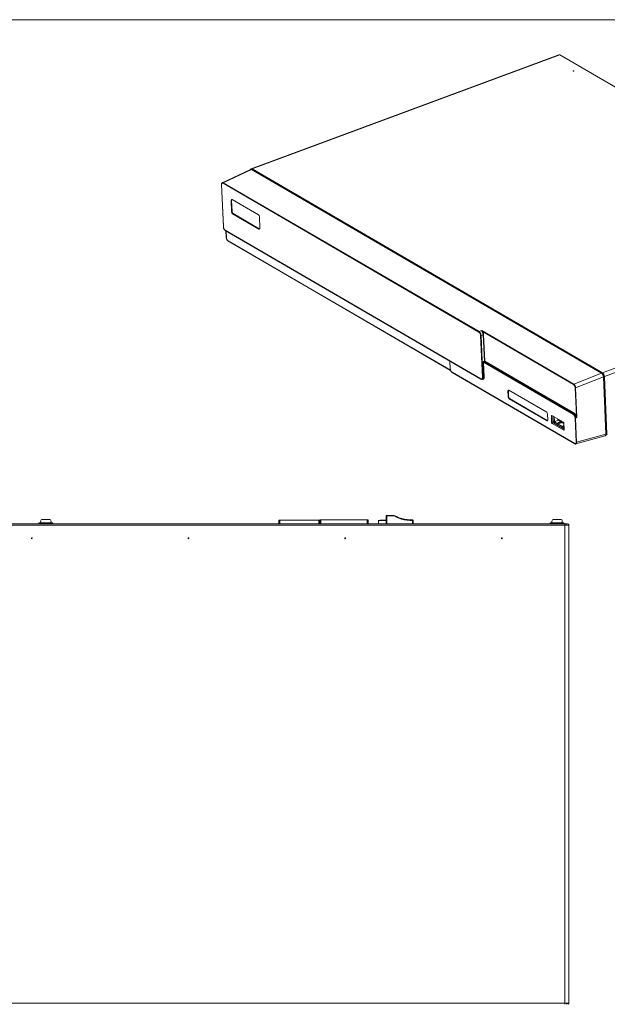
# Model space of a CAD drawing. Units: inches. Extents: x 0.5 to 16.1, y 0.5 to 11.2.
# Drawn here: x 4.5 to 8.7, y 4.3 to 11.2 of the extents above; entities that cross this region are included whole.
import ezdxf

# ---------------------------------------------------------------- set-up
doc = ezdxf.new("R2010")
doc.units = ezdxf.units.IN
doc.header["$MEASUREMENT"] = 0
doc.layers.add('Layer 1', color=7, linetype='Continuous', lineweight=0)

# ---------------------------------------------------------------- blocks, each defined once
blk = doc.blocks.new('Block_18')
at = {"layer": 'Layer 1', "color": 18, "lineweight": 20, "true_color": 0x010101}
for p, q in [((6.1788, 10.1658), (8.3517, 10.9712)), ((8.3586, 10.9701), (6.1857, 10.1647)), ((10.8325, 9.5306), (8.3586, 10.9701)), ((8.3622, 10.9699), (10.8361, 9.5304)), ((5.9747, 10.0678), (6.1737, 10.1615)), ((5.9815, 10.067), (6.1804, 10.1607)), ((6.1731, 10.1609), (6.1742, 10.1625)), ((6.1788, 10.1614), (6.1804, 10.1607)), ((8.6543, 8.7211), (6.1804, 10.1607)), ((6.184, 10.1656), (6.1857, 10.1647)), ((6.1857, 10.1647), (8.6596, 8.7252)), ((5.9693, 10.0551), (5.9821, 9.7575)), ((5.9826, 9.7569), (5.9698, 10.0545)), ((5.9771, 10.0655), (5.9784, 10.0651)), ((5.9784, 10.0651), (5.9799, 10.0644)), ((5.9799, 10.0644), (7.7872, 9.0128)), ((7.7888, 9.0154), (5.9815, 10.067)), ((6.2295, 9.8414), (6.0436, 9.9495)), ((6.0406, 9.9444), (6.0374, 9.9435)), ((6.0374, 9.9435), (6.0409, 9.8621)), ((6.0439, 9.8637), (6.0405, 9.9426)), ((6.0441, 9.8634), (6.0409, 9.8621)), ((6.051, 9.8497), (6.0479, 9.8485)), ((6.0479, 9.8485), (6.2338, 9.7403)), ((6.2351, 9.7429), (6.0509, 9.85)), ((6.24, 9.7463), (6.2365, 9.8277)), ((6.2381, 9.7423), (6.2338, 9.7403)), ((6.2386, 9.7423), (6.2396, 9.7427)), ((6.2388, 9.7424), (6.2386, 9.7423)), ((7.8015, 8.6813), (5.9951, 9.7323)), ((5.9958, 9.7311), (7.8021, 8.68)), ((6.0008, 9.7282), (6.0028, 9.6809)), ((6.0033, 9.6804), (6.0012, 9.7279)), ((7.5869, 8.743), (6.0148, 9.6578)), ((6.0155, 9.6566), (7.5873, 8.7419)), ((8.6596, 8.7252), (10.8325, 9.5306)), ((10.8465, 9.5032), (8.6736, 8.6978)), ((7.8072, 9.0226), (7.7888, 9.0154)), ((7.7998, 8.9882), (7.8125, 8.6921)), ((7.8028, 8.9881), (7.8177, 8.9939)), ((7.8155, 8.692), (7.8028, 8.9881)), ((8.4578, 8.6441), (7.8072, 9.0226)), ((7.8136, 9.0154), (8.4562, 8.6415)), ((7.8177, 8.9939), (7.8258, 8.8064)), ((7.8288, 8.8062), (7.8207, 8.9938)), ((7.5823, 8.8079), (7.5846, 8.754)), ((7.585, 8.7534), (7.5827, 8.8077)), ((7.8167, 8.799), (7.8213, 8.6936)), ((7.8197, 8.7989), (8.455, 8.4292)), ((7.8243, 8.6934), (7.8197, 8.7989)), ((7.8201, 8.8041), (7.8258, 8.8064)), ((7.8215, 8.8014), (7.8272, 8.8036)), ((8.4566, 8.4318), (7.8215, 8.8014)), ((7.8272, 8.8036), (8.4623, 8.4341)), ((8.4639, 8.4367), (7.8288, 8.8062)), ((8.4647, 8.2242), (7.5976, 8.7288)), ((7.5983, 8.7276), (8.4654, 8.223)), ((8.6543, 8.7211), (8.4578, 8.6441)), ((8.6551, 8.7206), (8.6556, 8.7216)), ((8.6578, 8.7242), (8.6587, 8.7248)), ((8.6587, 8.7248), (8.6596, 8.7252)), ((8.663, 8.7226), (8.6647, 8.7208)), ((8.6632, 8.7108), (8.6643, 8.7084)), ((8.6671, 8.6983), (8.6673, 8.6958)), ((8.6672, 8.6972), (8.6681, 8.6971)), ((8.6693, 8.6971), (8.6681, 8.6971)), ((8.6704, 8.6971), (8.6692, 8.6971)), ((8.6704, 8.7114), (8.6714, 8.7087)), ((8.6704, 8.6971), (8.6715, 8.6973)), ((8.6714, 8.7087), (8.6723, 8.706)), ((8.6715, 8.6973), (8.6725, 8.6975)), ((8.6723, 8.706), (8.6729, 8.7032)), ((8.6725, 8.6975), (8.6736, 8.6978)), ((8.6729, 8.7032), (8.6734, 8.7005)), ((8.6734, 8.7005), (8.6736, 8.6978)), ((8.6911, 8.2917), (8.6736, 8.6978)), ((7.803, 8.6805), (7.8015, 8.6813)), ((7.8096, 8.6787), (7.8154, 8.6803)), ((7.8122, 8.6802), (7.8114, 8.6796)), ((7.8129, 8.681), (7.8122, 8.6802)), ((7.8152, 8.6919), (7.8216, 8.6936)), ((8.4707, 8.6188), (8.6673, 8.6958)), ((8.6847, 8.2916), (8.6673, 8.6958)), ((7.9958, 8.5972), (7.9925, 8.5963)), ((7.9925, 8.5963), (7.9943, 8.5541)), ((7.9957, 8.5952), (7.9974, 8.5558)), ((8.2663, 8.4456), (7.998, 8.6017)), ((7.9982, 8.6012), (7.9982, 8.6011)), ((8.4677, 8.6189), (8.4762, 8.4202)), ((8.4798, 8.4081), (8.4707, 8.6188)), ((7.9976, 8.5554), (7.9943, 8.5541)), ((8.0038, 8.5431), (8.0006, 8.5418)), ((8.0006, 8.5418), (8.2689, 8.3857)), ((8.0037, 8.5435), (8.2702, 8.3884)), ((8.2745, 8.3911), (8.2726, 8.4333)), ((8.3036, 8.4226), (8.2992, 8.4213)), ((8.2992, 8.4213), (8.3013, 8.372)), ((8.3839, 8.3759), (8.3016, 8.4237)), ((8.3105, 8.3756), (8.3086, 8.4197)), ((8.311, 8.3826), (8.3094, 8.4192)), ((8.4623, 8.4341), (8.4566, 8.4318)), ((8.2742, 8.3882), (8.2689, 8.3857)), ((8.2742, 8.3883), (8.2733, 8.3879)), ((8.2735, 8.388), (8.2733, 8.3879)), ((8.3105, 8.3756), (8.3013, 8.372)), ((8.3133, 8.3701), (8.3041, 8.3665)), ((8.3041, 8.3665), (8.3864, 8.3186)), ((8.311, 8.3826), (8.3102, 8.3831)), ((8.3103, 8.3818), (8.3117, 8.3823)), ((8.313, 8.3809), (8.3129, 8.3819)), ((8.3133, 8.379), (8.313, 8.3809)), ((8.3886, 8.3263), (8.3133, 8.3701)), ((8.3151, 8.3732), (8.3144, 8.3751)), ((8.315, 8.3812), (8.3154, 8.3794)), ((8.3171, 8.3741), (8.3179, 8.3724)), ((8.3179, 8.3724), (8.3187, 8.3707)), ((8.3187, 8.3707), (8.3194, 8.3696)), ((8.3189, 8.4137), (8.3203, 8.3823)), ((8.3886, 8.3279), (8.3193, 8.3682)), ((8.3194, 8.3666), (8.3193, 8.3682)), ((8.3238, 8.3836), (8.3203, 8.3823)), ((8.3207, 8.3816), (8.3207, 8.3824)), ((8.324, 8.3797), (8.3238, 8.3836)), ((8.3491, 8.389), (8.324, 8.3797)), ((8.328, 8.3774), (8.324, 8.3797)), ((8.328, 8.3774), (8.3244, 8.3761)), ((8.3244, 8.3761), (8.3881, 8.339)), ((8.3636, 8.3805), (8.3431, 8.3717)), ((8.3536, 8.3655), (8.3431, 8.3717)), ((8.3452, 8.3912), (8.3449, 8.3986)), ((8.3869, 8.367), (8.3452, 8.3912)), ((8.348, 8.3688), (8.3523, 8.3706)), ((8.3524, 8.3669), (8.3522, 8.3718)), ((8.3536, 8.3655), (8.3768, 8.3729)), ((8.3544, 8.3739), (8.3663, 8.379)), ((8.3741, 8.3744), (8.3607, 8.3702)), ((8.3608, 8.3702), (8.3609, 8.3678)), ((8.3875, 8.3522), (8.3811, 8.3495)), ((8.3878, 8.3456), (8.3811, 8.3495)), ((8.3888, 8.3211), (8.3867, 8.3704)), ((8.4675, 8.4046), (8.4749, 8.2342)), ((8.4798, 8.4081), (8.4705, 8.4045)), ((8.4779, 8.234), (8.4705, 8.4045)), ((8.3861, 8.3466), (8.3877, 8.3473)), ((8.3887, 8.3197), (8.3864, 8.3186)), ((8.6792, 8.2794), (8.4724, 8.2218)), ((8.6847, 8.2916), (8.4775, 8.2339)), ((8.6859, 8.2871), (8.6847, 8.2869)), ((8.6862, 8.2872), (8.6859, 8.2871)), ((8.687, 8.2876), (8.6862, 8.2872)), ((8.6871, 8.294), (8.6871, 8.295)), ((8.6871, 8.294), (8.6911, 8.2917)), ((8.688, 8.2905), (8.6885, 8.2895)), ((8.6881, 8.2879), (8.6892, 8.2883)), ((8.6888, 8.2951), (8.6898, 8.2953)), ((8.6898, 8.2953), (8.6909, 8.2957)), ((8.6904, 8.2877), (8.6944, 8.2854)), ((8.6912, 8.2904), (8.6911, 8.2917)), ((8.4662, 8.2236), (8.4647, 8.2242))]:
    blk.add_line(p, q, dxfattribs=at)
for points in [[(8.3536, 10.9715), (8.3521, 10.9713), (8.3517, 10.9712)], [(8.3586, 10.9701), (8.3568, 10.9709), (8.3551, 10.9714), (8.3536, 10.9715)], [(8.3622, 10.9699), (8.3621, 10.97), (8.3613, 10.9703), (8.3605, 10.9704), (8.3595, 10.9703), (8.3586, 10.9701)], [(8.4564, 10.8559), (8.4559, 10.8558), (8.4555, 10.8557), (8.4551, 10.8557), (8.4546, 10.8557), (8.4542, 10.8558), (8.4538, 10.8558), (8.4535, 10.856), (8.4532, 10.8561), (8.453, 10.8563), (8.4529, 10.8565), (8.4529, 10.8567), (8.453, 10.8569), (8.4531, 10.8571), (8.4534, 10.8573), (8.4538, 10.8575)], [(8.4538, 10.8575), (8.4542, 10.8576), (8.4546, 10.8577), (8.4551, 10.8577), (8.4555, 10.8577), (8.456, 10.8577), (8.4564, 10.8576), (8.4567, 10.8574), (8.457, 10.8573), (8.4572, 10.8571), (8.4573, 10.8569), (8.4573, 10.8567), (8.4572, 10.8565), (8.457, 10.8563), (8.4567, 10.8561), (8.4564, 10.856)], [(6.1737, 10.1615), (6.1745, 10.1618), (6.1758, 10.162), (6.1773, 10.1619), (6.1788, 10.1614)], [(6.1742, 10.1625), (6.1754, 10.1638), (6.1768, 10.1648)], [(6.1768, 10.1648), (6.1784, 10.1656), (6.1788, 10.1658)], [(6.1788, 10.1658), (6.1792, 10.1659), (6.1807, 10.1662), (6.1823, 10.1661), (6.184, 10.1656)], [(6.1857, 10.1647), (6.1848, 10.1643), (6.1839, 10.1637), (6.1831, 10.163), (6.1823, 10.1621), (6.1817, 10.1611), (6.1812, 10.1601)], [(5.9693, 10.0551), (5.9693, 10.0571), (5.9695, 10.0591), (5.9698, 10.0609), (5.9703, 10.0625), (5.9709, 10.064), (5.9717, 10.0653), (5.9726, 10.0663), (5.9736, 10.0672), (5.9747, 10.0678)], [(5.9698, 10.0545), (5.9696, 10.0546), (5.9694, 10.0548), (5.9693, 10.055), (5.9693, 10.0551)], [(5.9698, 10.0545), (5.9698, 10.0567), (5.97, 10.0586)], [(5.97, 10.0586), (5.9703, 10.0603), (5.9709, 10.0618), (5.9716, 10.0631), (5.9724, 10.0642), (5.9734, 10.0649)], [(5.9734, 10.0649), (5.9746, 10.0654), (5.9758, 10.0656), (5.9771, 10.0655)], [(5.9815, 10.067), (5.9804, 10.0676), (5.9794, 10.068), (5.9784, 10.0682), (5.9774, 10.0683), (5.9764, 10.0683), (5.9755, 10.0681), (5.9747, 10.0678)], [(5.9799, 10.0644), (5.9799, 10.0648), (5.98, 10.0651), (5.9801, 10.0655), (5.9802, 10.0658), (5.9804, 10.0661), (5.9807, 10.0664), (5.9809, 10.0667), (5.9812, 10.0669), (5.9815, 10.067)], [(6.0405, 9.9426), (6.0405, 9.9433), (6.0405, 9.944), (6.0406, 9.9447), (6.0407, 9.9453), (6.0408, 9.9459), (6.041, 9.9465), (6.0412, 9.947), (6.0414, 9.9475), (6.0417, 9.9479), (6.042, 9.9483), (6.0423, 9.9486), (6.0427, 9.9489), (6.043, 9.9491), (6.0432, 9.9492)], [(6.0432, 9.9492), (6.0434, 9.9492), (6.0439, 9.9493), (6.0439, 9.9493)], [(6.0509, 9.8501), (6.0504, 9.8504), (6.0499, 9.8507), (6.0494, 9.8512), (6.049, 9.8516), (6.0485, 9.8521), (6.048, 9.8527), (6.0476, 9.8533), (6.0471, 9.8539), (6.0467, 9.8546), (6.0463, 9.8553), (6.046, 9.856), (6.0456, 9.8568), (6.0453, 9.8575), (6.045, 9.8583), (6.0447, 9.8591), (6.0445, 9.8599), (6.0443, 9.8607), (6.0442, 9.8614), (6.044, 9.8622), (6.044, 9.863), (6.0439, 9.8637)], [(5.9958, 9.7311), (5.994, 9.7323), (5.9923, 9.7338), (5.9906, 9.7356), (5.9891, 9.7376), (5.9876, 9.7398), (5.9863, 9.7421), (5.9852, 9.7446), (5.9842, 9.7471), (5.9834, 9.7497), (5.9828, 9.7523), (5.9823, 9.755), (5.9821, 9.7575)], [(5.9826, 9.7569), (5.9824, 9.7571), (5.9822, 9.7572), (5.9821, 9.7574), (5.9821, 9.7575)], [(5.9838, 9.7496), (5.9832, 9.752), (5.9828, 9.7545), (5.9826, 9.7569)], [(5.9878, 9.7402), (5.9866, 9.7424), (5.9855, 9.7447), (5.9845, 9.7471), (5.9838, 9.7496)], [(5.992, 9.7348), (5.9905, 9.7364), (5.9891, 9.7382), (5.9878, 9.7402)], [(6.2386, 9.7423), (6.2384, 9.7423), (6.238, 9.7422), (6.2375, 9.7421), (6.2371, 9.7422), (6.2366, 9.7422), (6.2361, 9.7424), (6.2356, 9.7426), (6.2351, 9.7429)], [(6.2397, 9.743), (6.2395, 9.7429), (6.2392, 9.7426), (6.2388, 9.7424)], [(5.9951, 9.7323), (5.9935, 9.7335), (5.992, 9.7348)], [(5.9951, 9.7323), (5.9952, 9.732), (5.9953, 9.7317), (5.9954, 9.7315), (5.9956, 9.7312), (5.9958, 9.7311)], [(6.0155, 9.6566), (6.0138, 9.6577), (6.0122, 9.6591), (6.0107, 9.6607), (6.0092, 9.6626), (6.0079, 9.6646), (6.0067, 9.6667), (6.0057, 9.669), (6.0047, 9.6714), (6.004, 9.6738), (6.0034, 9.6762), (6.003, 9.6786), (6.0028, 9.6809)], [(6.0033, 9.6804), (6.0031, 9.6805), (6.0029, 9.6807), (6.0028, 9.6808), (6.0028, 9.6809)], [(6.0051, 9.6714), (6.0044, 9.6736), (6.0038, 9.6759), (6.0035, 9.6781), (6.0033, 9.6804)], [(6.008, 9.6651), (6.0069, 9.667), (6.0059, 9.6692), (6.0051, 9.6714)], [(6.0119, 9.6601), (6.0106, 9.6615), (6.0093, 9.6632), (6.008, 9.6651)], [(6.0148, 9.6578), (6.0133, 9.6589), (6.0119, 9.6601)], [(6.0155, 9.6566), (6.0152, 9.6567), (6.0151, 9.6569), (6.0149, 9.6572), (6.0148, 9.6575), (6.0148, 9.6578)], [(7.7872, 9.0128), (7.7872, 9.0131), (7.7873, 9.0135), (7.7874, 9.0138), (7.7875, 9.0142), (7.7877, 9.0145), (7.788, 9.0148), (7.7882, 9.015), (7.7885, 9.0152), (7.7888, 9.0154)], [(7.7872, 9.0128), (7.7888, 9.0117), (7.7904, 9.0103), (7.7918, 9.0088), (7.7932, 9.0069), (7.7946, 9.0049), (7.7958, 9.0027), (7.7969, 9.0004), (7.7978, 8.998), (7.7986, 8.9955), (7.7991, 8.9931), (7.7996, 8.9907), (7.7998, 8.9882)], [(7.7888, 9.0154), (7.7899, 9.0146), (7.7911, 9.0138), (7.7922, 9.0127), (7.7933, 9.0116), (7.7944, 9.0103), (7.7954, 9.0089), (7.7964, 9.0074), (7.7974, 9.0059), (7.7983, 9.0042)], [(7.7983, 9.0042), (7.7991, 9.0025), (7.7999, 9.0007), (7.8006, 8.9989), (7.8012, 8.9971), (7.8017, 8.9952), (7.8021, 8.9934), (7.8024, 8.9916), (7.8027, 8.9898), (7.8028, 8.9881)], [(7.7998, 8.9882), (7.8, 8.9881), (7.8003, 8.988), (7.8006, 8.9879), (7.801, 8.9879), (7.8014, 8.9878), (7.8017, 8.9878), (7.8021, 8.9879), (7.8025, 8.988), (7.8028, 8.988)], [(7.8121, 9.0171), (7.8107, 9.0188), (7.81, 9.0196), (7.8093, 9.0204), (7.8086, 9.0212), (7.8079, 9.0219), (7.8072, 9.0226)], [(7.8113, 9.0136), (7.8107, 9.0146), (7.8101, 9.0157), (7.8096, 9.0167), (7.8091, 9.0177), (7.8087, 9.0188), (7.8083, 9.0198), (7.808, 9.0207), (7.8076, 9.0217), (7.8072, 9.0226)], [(7.8136, 9.0154), (7.8135, 9.0152), (7.8133, 9.0149), (7.8131, 9.0147), (7.8128, 9.0145), (7.8126, 9.0143), (7.8123, 9.0141), (7.812, 9.0139), (7.8116, 9.0137), (7.8113, 9.0136)], [(7.8113, 9.0136), (7.8125, 9.0116), (7.8136, 9.0095), (7.8146, 9.0074), (7.8154, 9.0052), (7.8162, 9.0029), (7.8168, 9.0006), (7.8173, 8.9983), (7.8176, 8.9961), (7.8177, 8.9939)], [(7.8136, 9.0154), (7.8129, 9.0162), (7.8121, 9.0171)], [(7.8207, 8.9938), (7.8205, 8.9962), (7.8202, 8.9987), (7.8197, 9.0011), (7.819, 9.0036), (7.8182, 9.0061), (7.8172, 9.0086), (7.8162, 9.0109), (7.815, 9.0132), (7.8136, 9.0154)], [(7.8207, 8.9938), (7.8205, 8.9939), (7.8202, 8.994), (7.8199, 8.9941), (7.8195, 8.9941), (7.8192, 8.9941), (7.8188, 8.9941), (7.8184, 8.9941), (7.8181, 8.994), (7.8177, 8.9939)], [(7.8167, 8.799), (7.8168, 8.7997), (7.8169, 8.8004), (7.8171, 8.8011), (7.8174, 8.8017), (7.8179, 8.8024), (7.8183, 8.8029), (7.8189, 8.8034), (7.8194, 8.8038), (7.8201, 8.8041)], [(7.8167, 8.799), (7.8171, 8.7991), (7.8174, 8.7992), (7.8178, 8.7992), (7.8182, 8.7992), (7.8185, 8.7992), (7.8189, 8.7992), (7.8192, 8.7991), (7.8195, 8.799), (7.8197, 8.7989)], [(7.8197, 8.7989), (7.8197, 8.7992), (7.8198, 8.7996), (7.8199, 8.7999), (7.8201, 8.8002), (7.8203, 8.8005), (7.8206, 8.8008), (7.8208, 8.8011), (7.8212, 8.8012), (7.8215, 8.8014)], [(7.8201, 8.8041), (7.8201, 8.8038), (7.8202, 8.8034), (7.8203, 8.8031), (7.8205, 8.8027), (7.8206, 8.8024), (7.8208, 8.8021), (7.821, 8.8018), (7.8212, 8.8016), (7.8215, 8.8014)], [(7.8258, 8.8064), (7.8259, 8.8064), (7.8261, 8.8064), (7.8262, 8.8065), (7.8264, 8.8065), (7.8266, 8.8065), (7.8268, 8.8066), (7.827, 8.8066), (7.8272, 8.8066), (7.8274, 8.8066)], [(7.8272, 8.8036), (7.8271, 8.8037), (7.827, 8.8038), (7.8269, 8.8039), (7.8268, 8.804), (7.8267, 8.8041), (7.8266, 8.8042), (7.8265, 8.8043), (7.8264, 8.8045), (7.8264, 8.8046), (7.8263, 8.8048), (7.8262, 8.8049), (7.8261, 8.8051), (7.8261, 8.8053), (7.826, 8.8054), (7.826, 8.8056), (7.8259, 8.8057), (7.8259, 8.8059), (7.8258, 8.8061), (7.8258, 8.8062), (7.8258, 8.8063), (7.8258, 8.8064)], [(7.8284, 8.8047), (7.8283, 8.8046), (7.8282, 8.8044), (7.8281, 8.8043), (7.828, 8.8042), (7.8278, 8.8041), (7.8277, 8.8039), (7.8276, 8.8038), (7.8274, 8.8037), (7.8272, 8.8036)], [(7.8274, 8.8066), (7.8276, 8.8066), (7.8278, 8.8065), (7.8279, 8.8065), (7.8281, 8.8065), (7.8283, 8.8064), (7.8284, 8.8064), (7.8286, 8.8064), (7.8287, 8.8063), (7.8288, 8.8062)], [(7.8288, 8.8062), (7.8288, 8.8061), (7.8288, 8.8059), (7.8288, 8.8058), (7.8287, 8.8056), (7.8287, 8.8054), (7.8286, 8.8053), (7.8286, 8.8051), (7.8285, 8.8049), (7.8284, 8.8047)], [(7.5983, 8.7276), (7.5965, 8.7288), (7.5947, 8.7303), (7.5931, 8.7321), (7.5915, 8.734), (7.5901, 8.7362), (7.5888, 8.7386), (7.5877, 8.741), (7.5867, 8.7436), (7.5858, 8.7462), (7.5852, 8.7488), (7.5848, 8.7514), (7.5846, 8.754)], [(7.585, 8.7534), (7.5848, 8.7536), (7.5847, 8.7537), (7.5846, 8.7539), (7.5846, 8.754)], [(7.5862, 8.7461), (7.5856, 8.7485), (7.5852, 8.7509), (7.585, 8.7534)], [(7.5902, 8.7367), (7.589, 8.7389), (7.5879, 8.7412), (7.587, 8.7436), (7.5862, 8.7461)], [(7.5944, 8.7313), (7.593, 8.7329), (7.5916, 8.7347), (7.5902, 8.7367)], [(7.5976, 8.7288), (7.596, 8.7299), (7.5944, 8.7313)], [(7.5976, 8.7288), (7.5977, 8.7285), (7.5977, 8.7282), (7.5979, 8.7279), (7.598, 8.7277), (7.5983, 8.7276)], [(8.6543, 8.7211), (8.656, 8.72), (8.6576, 8.7186), (8.6591, 8.717), (8.6605, 8.7151)], [(8.6556, 8.7216), (8.6562, 8.7225), (8.657, 8.7234), (8.6578, 8.7242)], [(8.6596, 8.7252), (8.6613, 8.724), (8.663, 8.7225)], [(8.6605, 8.7151), (8.6619, 8.713), (8.6632, 8.7108)], [(8.6643, 8.7084), (8.6653, 8.7059), (8.6661, 8.7033)], [(8.6647, 8.7208), (8.6663, 8.7187), (8.6678, 8.7165)], [(8.6661, 8.7033), (8.6666, 8.7009), (8.6671, 8.6984)], [(8.6678, 8.7165), (8.6691, 8.714), (8.6704, 8.7114)], [(8.668, 8.6971), (8.6692, 8.6971), (8.6703, 8.6971)], [(8.6736, 8.6978), (8.6725, 8.6975), (8.6715, 8.6973)], [(7.8015, 8.6813), (7.8015, 8.6809), (7.8016, 8.6806), (7.8017, 8.6804), (7.8019, 8.6802), (7.8021, 8.68)], [(7.8095, 8.6787), (7.8081, 8.6784), (7.8067, 8.6784), (7.8052, 8.6787), (7.8037, 8.6792), (7.8021, 8.68)], [(7.806, 8.68), (7.8045, 8.6801), (7.803, 8.6805)], [(7.8113, 8.6841), (7.8105, 8.6827), (7.8096, 8.6816), (7.8085, 8.6807), (7.8073, 8.6802), (7.8059, 8.68)], [(7.8114, 8.6796), (7.8105, 8.6791), (7.8096, 8.6787)], [(7.8125, 8.6921), (7.8125, 8.6897), (7.8123, 8.6876), (7.8119, 8.6858), (7.8113, 8.6841)], [(7.8191, 8.6794), (7.8179, 8.6789), (7.8165, 8.6786), (7.8152, 8.6786), (7.8138, 8.6789), (7.8123, 8.6794)], [(7.8125, 8.6921), (7.8128, 8.692), (7.813, 8.6919), (7.8134, 8.6918), (7.8137, 8.6918), (7.8141, 8.6917), (7.8145, 8.6918), (7.8148, 8.6918), (7.8152, 8.6919)], [(7.8155, 8.692), (7.8155, 8.6903), (7.8154, 8.6886), (7.8153, 8.6871), (7.815, 8.6856), (7.8146, 8.6843), (7.8141, 8.6831), (7.8136, 8.682), (7.8129, 8.681)], [(7.8213, 8.6936), (7.8213, 8.6911), (7.8211, 8.6887), (7.8206, 8.6866), (7.82, 8.6847), (7.8191, 8.6832), (7.8181, 8.6819), (7.8168, 8.6809), (7.8154, 8.6803)], [(7.8243, 8.6934), (7.8243, 8.6912), (7.8241, 8.6891), (7.8239, 8.6871), (7.8234, 8.6853), (7.8228, 8.6837), (7.8221, 8.6823), (7.8212, 8.6811), (7.8202, 8.6801), (7.8191, 8.6794)], [(7.8243, 8.6934), (7.824, 8.6935), (7.8237, 8.6936), (7.8234, 8.6937), (7.8231, 8.6938), (7.8227, 8.6938), (7.8223, 8.6938), (7.8219, 8.6937), (7.8216, 8.6937)], [(8.4578, 8.6441), (8.4575, 8.6439), (8.4572, 8.6437), (8.4569, 8.6435), (8.4567, 8.6432), (8.4565, 8.6429), (8.4564, 8.6425), (8.4562, 8.6422), (8.4562, 8.6418), (8.4562, 8.6415)], [(8.4562, 8.6415), (8.4577, 8.6404), (8.4591, 8.6392), (8.4604, 8.6378), (8.4617, 8.6361), (8.4629, 8.6342), (8.464, 8.6323), (8.465, 8.6301), (8.4659, 8.6279), (8.4666, 8.6257), (8.4671, 8.6235), (8.4675, 8.6212), (8.4677, 8.6189)], [(8.4578, 8.6441), (8.4588, 8.6434), (8.4599, 8.6426), (8.4609, 8.6416), (8.4619, 8.6406), (8.4629, 8.6394), (8.4639, 8.6381), (8.4648, 8.6367), (8.4657, 8.6353), (8.4665, 8.6337)], [(8.4666, 8.6337), (8.4673, 8.6322), (8.468, 8.6305), (8.4687, 8.6288), (8.4692, 8.6272), (8.4697, 8.6254), (8.4701, 8.6237), (8.4704, 8.6221), (8.4706, 8.6204), (8.4707, 8.6188)], [(7.9957, 8.5952), (7.9957, 8.596), (7.9957, 8.5967), (7.9958, 8.5974), (7.9959, 8.598), (7.9961, 8.5987), (7.9963, 8.5992), (7.9965, 8.5997), (7.9968, 8.6001), (7.9972, 8.6005), (7.9975, 8.6008), (7.9979, 8.601), (7.9982, 8.6011)], [(7.9982, 8.6011), (7.9983, 8.6012), (7.9988, 8.6013), (7.9988, 8.6013)], [(8.4677, 8.6189), (8.468, 8.6188), (8.4682, 8.6187), (8.4686, 8.6186), (8.4689, 8.6186), (8.4693, 8.6186), (8.4697, 8.6186), (8.47, 8.6186), (8.4704, 8.6187), (8.4707, 8.6188)], [(8.0037, 8.5435), (8.0032, 8.5438), (8.0027, 8.5442), (8.0021, 8.5447), (8.0016, 8.5452), (8.0011, 8.5458), (8.0007, 8.5464), (8.0002, 8.547), (7.9998, 8.5478), (7.9994, 8.5485), (7.999, 8.5493), (7.9987, 8.5501), (7.9984, 8.5509), (7.9981, 8.5517), (7.9979, 8.5525), (7.9977, 8.5534), (7.9975, 8.5542), (7.9974, 8.555), (7.9974, 8.5558)], [(8.455, 8.4292), (8.455, 8.4296), (8.455, 8.4299), (8.4551, 8.4303), (8.4553, 8.4306), (8.4555, 8.4309), (8.4557, 8.4312), (8.456, 8.4315), (8.4563, 8.4317), (8.4566, 8.4318)], [(8.455, 8.4292), (8.4566, 8.4281), (8.4581, 8.4268), (8.4596, 8.4252), (8.461, 8.4234), (8.4623, 8.4214), (8.4636, 8.4192), (8.4646, 8.4169), (8.4656, 8.4144), (8.4663, 8.412), (8.4669, 8.4096), (8.4673, 8.4071), (8.4675, 8.4046)], [(8.4661, 8.4206), (8.4652, 8.4223), (8.4642, 8.4239), (8.4632, 8.4254), (8.4622, 8.4267), (8.4611, 8.428), (8.46, 8.4292), (8.4588, 8.4302), (8.4577, 8.4311), (8.4566, 8.4318)], [(8.4623, 8.4341), (8.4626, 8.4342), (8.4628, 8.4344), (8.4631, 8.4347), (8.4633, 8.435), (8.4635, 8.4353), (8.4637, 8.4356), (8.4638, 8.436), (8.4639, 8.4363), (8.4639, 8.4367)], [(8.4623, 8.4341), (8.4637, 8.4331), (8.4652, 8.432), (8.4665, 8.4306), (8.4679, 8.4291), (8.4692, 8.4273), (8.4704, 8.4255), (8.4716, 8.4235), (8.4726, 8.4213), (8.4736, 8.4192)], [(8.4763, 8.4202), (8.4752, 8.4227), (8.4741, 8.425), (8.4728, 8.4272), (8.4715, 8.4292), (8.47, 8.4312), (8.4685, 8.4329), (8.467, 8.4343), (8.4655, 8.4356), (8.4639, 8.4367)], [(8.4705, 8.4045), (8.4704, 8.4062), (8.4702, 8.408), (8.4699, 8.4099), (8.4694, 8.4117), (8.4689, 8.4135), (8.4683, 8.4153), (8.4677, 8.4172), (8.4669, 8.4189), (8.4661, 8.4206)], [(8.4763, 8.4202), (8.4761, 8.4202), (8.4758, 8.4201), (8.4755, 8.4199), (8.4752, 8.4198), (8.4749, 8.4197), (8.4746, 8.4195), (8.4742, 8.4194), (8.4739, 8.4193), (8.4736, 8.4192)], [(8.4736, 8.4192), (8.4741, 8.418), (8.4747, 8.4168), (8.4753, 8.4155), (8.476, 8.4143), (8.4768, 8.4131), (8.4775, 8.4118), (8.4783, 8.4106), (8.479, 8.4093), (8.4798, 8.4081)], [(8.4763, 8.4202), (8.4766, 8.4189), (8.4769, 8.4176), (8.4773, 8.4163), (8.4781, 8.4136)], [(8.2733, 8.3879), (8.2731, 8.3879), (8.2726, 8.3878), (8.2722, 8.3878), (8.2717, 8.3878), (8.2712, 8.3879), (8.2707, 8.3881), (8.2702, 8.3884)], [(8.2743, 8.3886), (8.2742, 8.3886), (8.2739, 8.3883), (8.2735, 8.388)], [(8.311, 8.3826), (8.3114, 8.3824), (8.3119, 8.3822), (8.3125, 8.382), (8.3131, 8.3818), (8.3137, 8.3817), (8.3143, 8.3816), (8.315, 8.3816), (8.3157, 8.3816), (8.3164, 8.3816), (8.3171, 8.3816), (8.3178, 8.3817), (8.3184, 8.3818), (8.3191, 8.3819), (8.3197, 8.3821), (8.3203, 8.3823)], [(8.3144, 8.3751), (8.3138, 8.377), (8.3133, 8.379)], [(8.3189, 8.3669), (8.318, 8.3681), (8.3169, 8.3697), (8.316, 8.3714), (8.3151, 8.3732)], [(8.3154, 8.3794), (8.3158, 8.3776), (8.3164, 8.3758), (8.3171, 8.3741)], [(8.3233, 8.3755), (8.3228, 8.3752), (8.3222, 8.3747), (8.3217, 8.3743), (8.3213, 8.3738), (8.3209, 8.3732), (8.3205, 8.3726), (8.3202, 8.372), (8.3199, 8.3714), (8.3197, 8.3707), (8.3195, 8.3701), (8.3194, 8.3694), (8.3193, 8.3688), (8.3193, 8.3682)], [(8.3225, 8.3764), (8.3222, 8.3768), (8.322, 8.3773), (8.3217, 8.3778), (8.3215, 8.3783), (8.3213, 8.3789), (8.3211, 8.3794), (8.3209, 8.38), (8.3208, 8.3805), (8.3208, 8.3811), (8.3207, 8.3816)], [(8.3233, 8.3755), (8.3232, 8.3756), (8.3229, 8.376), (8.3225, 8.3764)], [(8.3244, 8.3761), (8.3238, 8.3758), (8.3233, 8.3755)], [(8.3522, 8.3718), (8.3522, 8.3718), (8.3522, 8.3721), (8.3523, 8.3723), (8.3525, 8.3726), (8.3527, 8.3728), (8.3529, 8.3731), (8.3532, 8.3733), (8.3536, 8.3735), (8.354, 8.3737), (8.3544, 8.3739)], [(8.3533, 8.3704), (8.353, 8.3706), (8.3527, 8.3708), (8.3525, 8.3711), (8.3524, 8.3713), (8.3523, 8.3716), (8.3522, 8.3718)], [(8.3524, 8.3669), (8.3525, 8.3666), (8.3526, 8.3664), (8.3527, 8.3662), (8.3529, 8.3659), (8.3529, 8.3659)], [(8.3608, 8.3702), (8.3603, 8.37), (8.3598, 8.3699), (8.3593, 8.3698), (8.3587, 8.3697), (8.3582, 8.3696), (8.3576, 8.3696), (8.3571, 8.3696), (8.3565, 8.3696), (8.356, 8.3696), (8.3554, 8.3697), (8.3549, 8.3698), (8.3545, 8.3699), (8.354, 8.3701), (8.3536, 8.3702), (8.3533, 8.3704)], [(8.4675, 8.4046), (8.4678, 8.4045), (8.4681, 8.4044), (8.4684, 8.4044), (8.4688, 8.4043), (8.4691, 8.4043), (8.4695, 8.4043), (8.4699, 8.4043), (8.4702, 8.4044), (8.4705, 8.4045)], [(8.4782, 8.4136), (8.479, 8.4109), (8.4794, 8.4095), (8.4798, 8.4081)], [(8.6843, 8.2951), (8.6854, 8.295), (8.6865, 8.2949)], [(8.6865, 8.2949), (8.6877, 8.295), (8.6888, 8.2951)], [(8.6888, 8.2892), (8.688, 8.2883), (8.687, 8.2876)], [(8.6871, 8.294), (8.6873, 8.2927), (8.6875, 8.2915), (8.688, 8.2905)], [(8.6885, 8.2895), (8.6892, 8.2887), (8.69, 8.288), (8.6904, 8.2877)], [(8.6944, 8.2854), (8.694, 8.2857), (8.6932, 8.2864), (8.6925, 8.2872), (8.6919, 8.2882), (8.6915, 8.2892), (8.6912, 8.2904)], [(8.4647, 8.2242), (8.4648, 8.2239), (8.4649, 8.2236), (8.465, 8.2234), (8.4652, 8.2232), (8.4654, 8.223)], [(8.4723, 8.2218), (8.471, 8.2215), (8.4697, 8.2215), (8.4683, 8.2218), (8.4669, 8.2223), (8.4654, 8.223)], [(8.4747, 8.2301), (8.4743, 8.2284), (8.4738, 8.2269), (8.473, 8.2256), (8.4722, 8.2245), (8.4712, 8.2238), (8.4701, 8.2233), (8.4689, 8.2231), (8.4676, 8.2232), (8.4662, 8.2236)], [(8.4724, 8.2218), (8.4733, 8.2221), (8.4741, 8.2226), (8.4748, 8.2232)], [(8.4749, 8.2342), (8.4749, 8.232), (8.4747, 8.2301)], [(8.4748, 8.2232), (8.4755, 8.224), (8.4761, 8.2249), (8.4766, 8.2259)], [(8.4749, 8.2342), (8.4751, 8.2341), (8.4754, 8.234), (8.4757, 8.2339), (8.4761, 8.2338), (8.4765, 8.2338), (8.4768, 8.2338), (8.4772, 8.2339), (8.4775, 8.2339)], [(8.4766, 8.2259), (8.477, 8.227), (8.4774, 8.2282), (8.4776, 8.2295), (8.4778, 8.231)], [(8.4778, 8.231), (8.4779, 8.2325), (8.4779, 8.234)]]:
    blk.add_lwpolyline(points, dxfattribs=at)
for points in [[(6.0436, 9.9495), (6.0399, 9.9516), (6.0372, 9.949), (6.0374, 9.9435)], [(6.043, 9.9498), (6.0428, 9.9495), (6.0427, 9.9492), (6.0425, 9.9488)], [(6.0409, 9.8621), (6.0411, 9.8567), (6.0443, 9.8506), (6.0479, 9.8485)], [(6.2365, 9.8277), (6.2362, 9.8331), (6.2331, 9.8392), (6.2295, 9.8414)], [(6.2338, 9.7403), (6.2374, 9.7382), (6.2402, 9.7409), (6.24, 9.7463)], [(7.998, 8.6017), (7.9948, 8.6036), (7.9923, 8.6012), (7.9925, 8.5963)], [(7.9943, 8.5541), (7.9945, 8.5492), (7.9973, 8.5437), (8.0006, 8.5418)], [(8.2726, 8.4333), (8.2724, 8.4382), (8.2696, 8.4437), (8.2663, 8.4456)], [(8.3016, 8.4237), (8.3002, 8.4246), (8.2991, 8.4235), (8.2992, 8.4213)], [(8.2689, 8.3857), (8.2722, 8.3838), (8.2747, 8.3862), (8.2744, 8.3911)], [(8.3013, 8.372), (8.3014, 8.3698), (8.3026, 8.3674), (8.3041, 8.3665)], [(8.3105, 8.3756), (8.3106, 8.3734), (8.3119, 8.371), (8.3133, 8.3701)], [(8.3867, 8.3704), (8.3866, 8.3726), (8.3854, 8.375), (8.3839, 8.3759)], [(8.3864, 8.3186), (8.3878, 8.3178), (8.3889, 8.3189), (8.3888, 8.321)], [(8.6792, 8.2794), (8.6829, 8.2804), (8.6849, 8.2851), (8.6847, 8.2917)]]:
    blk.add_open_spline(points, degree=3, dxfattribs=at)

msp = doc.modelspace()

# ---------------------------------------------------------------- hatches: boundary and pattern name
at = {"layer": 'Layer 1', "true_color": 0x010101, "transparency": 33554687}
h = msp.add_hatch(color=18, dxfattribs=at)
h.dxf.hatch_style = 2
h.paths.add_polyline_path([(6.3753, 7.683), (6.3769, 7.683), (6.3769, 7.6568), (6.3753, 7.6568), (6.3753, 7.683)])
h = msp.add_hatch(color=18, dxfattribs=at)
h.dxf.hatch_style = 2
h.paths.add_polyline_path([(6.3761, 7.6822), (6.3761, 7.6838), (6.3784, 7.6838), (6.3784, 7.6822), (6.3761, 7.6822)])
h = msp.add_hatch(color=18, dxfattribs=at)
h.dxf.hatch_style = 2
h.paths.add_polyline_path([(6.6586, 7.6822), (6.6586, 7.6838), (6.6607, 7.6838), (6.6607, 7.6822), (6.6586, 7.6822)])
h = msp.add_hatch(color=18, dxfattribs=at)
h.dxf.hatch_style = 2
h.paths.add_polyline_path([(6.6616, 7.6568), (6.6599, 7.6568), (6.6599, 7.683), (6.6616, 7.683), (6.6616, 7.6568)])
h = msp.add_hatch(color=18, dxfattribs=at)
h.dxf.hatch_style = 2
h.paths.add_polyline_path([(6.6653, 7.6858), (6.6669, 7.6858), (6.6669, 7.6568), (6.6653, 7.6568), (6.6653, 7.6858)])
h = msp.add_hatch(color=18, dxfattribs=at)
h.dxf.hatch_style = 2
h.paths.add_polyline_path([(6.6661, 7.6849), (6.6661, 7.6866), (6.6683, 7.6866), (6.6683, 7.6849), (6.6661, 7.6849)])
h = msp.add_hatch(color=18, dxfattribs=at)
h.dxf.hatch_style = 2
h.paths.add_polyline_path([(7.0012, 7.6849), (7.0012, 7.6866), (7.0034, 7.6866), (7.0034, 7.6849), (7.0012, 7.6849)])
h = msp.add_hatch(color=18, dxfattribs=at)
h.dxf.hatch_style = 2
h.paths.add_polyline_path([(7.0042, 7.6568), (7.0026, 7.6568), (7.0026, 7.6858), (7.0042, 7.6858), (7.0042, 7.6568)])
h = msp.add_hatch(color=18, dxfattribs=at)
h.dxf.hatch_style = 2
h.paths.add_polyline_path([(7.0892, 7.6831), (7.086, 7.682), (7.087, 7.6802), (7.0897, 7.6811), (7.0892, 7.6831)])
h = msp.add_hatch(color=18, dxfattribs=at)
h.dxf.hatch_style = 2
h.paths.add_polyline_path([(7.0925, 7.6835), (7.0892, 7.6831), (7.0897, 7.6811), (7.0925, 7.6814), (7.0925, 7.6835)])
h = msp.add_hatch(color=18, dxfattribs=at)
h.dxf.hatch_style = 2
h.paths.add_polyline_path([(7.1322, 7.6835), (7.1322, 7.6814), (7.0925, 7.6814), (7.0925, 7.6835), (7.1322, 7.6835)])

# ---------------------------------------------------------------- linework, layer by layer
at = {"layer": 'Layer 1', "color": 18, "lineweight": 18, "true_color": 0x010101}
for p, q in [((3.173, 7.6568), (8.4144, 7.6568)), ((4.6798, 7.6651), (4.6798, 7.6568)), ((4.7767, 7.6651), (4.6798, 7.6651)), ((4.7568, 7.6886), (4.6997, 7.6886)), ((4.7767, 7.6651), (4.7767, 7.6568)), ((6.3784, 7.6837), (6.3743, 7.6837)), ((6.3784, 7.6568), (6.3784, 7.6837)), ((6.3784, 7.6837), (6.6586, 7.6837)), ((6.3784, 7.6809), (6.3812, 7.6809)), ((6.3812, 7.6754), (6.3784, 7.6754)), ((6.3812, 7.6837), (6.3812, 7.6568)), ((6.6558, 7.6568), (6.6558, 7.6837)), ((6.6558, 7.6809), (6.6586, 7.6809)), ((6.6558, 7.6754), (6.6586, 7.6754)), ((6.6586, 7.6837), (6.6586, 7.6568)), ((6.6628, 7.6837), (6.6586, 7.6837)), ((6.6683, 7.6865), (6.6641, 7.6865)), ((6.6683, 7.6865), (6.6683, 7.6568)), ((6.6683, 7.6865), (7.0012, 7.6865)), ((6.6711, 7.6726), (6.6683, 7.6726)), ((6.6711, 7.6568), (6.6711, 7.6865)), ((6.9984, 7.6568), (6.9984, 7.6865)), ((6.9984, 7.6726), (7.0012, 7.6726)), ((7.0012, 7.6865), (7.0012, 7.6568)), ((7.0054, 7.6865), (7.0012, 7.6865)), ((7.0759, 7.6811), (7.1322, 7.6811)), ((7.0787, 7.6811), (7.0787, 7.6568)), ((7.0909, 7.6582), (7.0909, 7.6568)), ((7.0909, 7.6582), (7.3635, 7.6582)), ((7.1047, 7.6582), (7.1047, 7.6568)), ((7.1322, 7.713), (7.1322, 7.6582)), ((7.1322, 7.713), (7.1878, 7.713)), ((7.1366, 7.6582), (7.1366, 7.7174)), ((7.1878, 7.7174), (7.1366, 7.7174)), ((7.1878, 7.7174), (7.1878, 7.713)), ((7.3176, 7.6861), (7.3177, 7.6817)), ((7.3177, 7.6582), (7.3177, 7.6817)), ((7.3177, 7.6817), (7.3222, 7.6817)), ((7.3222, 7.6582), (7.3222, 7.6817)), ((7.3496, 7.6582), (7.3496, 7.6568)), ((7.3635, 7.6582), (7.3635, 7.6568)), ((8.3881, 7.6651), (8.2912, 7.6651)), ((8.2912, 7.6651), (8.2912, 7.6568)), ((8.3683, 7.6886), (8.3111, 7.6886)), ((8.3881, 7.6651), (8.3881, 7.6568)), ((8.395, 4.2627), (8.395, 7.6568)), ((8.4037, 7.6568), (8.4037, 7.6485)), ((8.4227, 7.6485), (3.1647, 7.6485)), ((8.4227, 7.6485), (8.4227, 4.271)), ((3.1647, 4.271), (8.4227, 4.271))]:
    msp.add_line(p, q, dxfattribs=at)
for points in [[(4.6997, 7.6886), (4.6957, 7.6851), (4.6929, 7.6806), (4.6917, 7.6754), (4.692, 7.6701), (4.6939, 7.6651)], [(4.7626, 7.6651), (4.7645, 7.6701), (4.7649, 7.6754), (4.7636, 7.6806), (4.7608, 7.6851), (4.7568, 7.6886)], [(7.1366, 7.7174), (7.1344, 7.7168), (7.1328, 7.7152), (7.1322, 7.713)], [(7.1899, 7.7169), (7.1889, 7.7173), (7.1878, 7.7174)], [(7.1878, 7.713), (7.188, 7.7134), (7.1882, 7.7138), (7.1884, 7.7142), (7.1886, 7.7146), (7.1888, 7.7149)], [(7.1878, 7.713), (7.205, 7.7043), (7.2229, 7.6969), (7.2413, 7.6909), (7.2601, 7.6864), (7.2791, 7.6833), (7.2984, 7.6817), (7.3177, 7.6817)], [(7.1888, 7.7149), (7.1892, 7.7156), (7.1894, 7.7159), (7.1896, 7.7163)], [(7.1896, 7.7163), (7.1897, 7.7165), (7.1898, 7.7167), (7.1899, 7.7168), (7.1899, 7.7168), (7.1899, 7.7169)], [(7.1899, 7.7169), (7.2069, 7.7083), (7.2244, 7.701), (7.2425, 7.6952), (7.2609, 7.6907), (7.2797, 7.6877), (7.2986, 7.6862), (7.3176, 7.6861)], [(7.3222, 7.6817), (7.3216, 7.6839), (7.3199, 7.6856), (7.3176, 7.6861)], [(8.3111, 7.6886), (8.3071, 7.6851), (8.3043, 7.6806), (8.3031, 7.6754), (8.3034, 7.6701), (8.3053, 7.6651)], [(8.374, 7.6651), (8.3759, 7.6701), (8.3763, 7.6754), (8.375, 7.6806), (8.3722, 7.6851), (8.3683, 7.6886)], [(8.4227, 7.6485), (8.422, 7.6517), (8.4202, 7.6544), (8.4176, 7.6562), (8.4144, 7.6568)], [(4.6314, 7.5551), (4.631, 7.5565), (4.63, 7.5575), (4.6286, 7.5579), (4.6272, 7.5575), (4.6262, 7.5565), (4.6259, 7.5551), (4.6262, 7.5537), (4.6272, 7.5527), (4.6286, 7.5524), (4.63, 7.5527), (4.631, 7.5537), (4.6314, 7.5551)], [(5.7383, 7.5551), (5.738, 7.5565), (5.737, 7.5575), (5.7356, 7.5579), (5.7342, 7.5575), (5.7332, 7.5565), (5.7328, 7.5551), (5.7332, 7.5537), (5.7342, 7.5527), (5.7356, 7.5524), (5.737, 7.5527), (5.738, 7.5537), (5.7383, 7.5551)], [(6.8453, 7.5551), (6.8449, 7.5565), (6.8439, 7.5575), (6.8425, 7.5579), (6.8411, 7.5575), (6.8401, 7.5565), (6.8398, 7.5551), (6.8401, 7.5537), (6.8411, 7.5527), (6.8425, 7.5524), (6.8439, 7.5527), (6.8449, 7.5537), (6.8453, 7.5551)], [(7.9522, 7.5551), (7.9519, 7.5565), (7.9508, 7.5575), (7.9495, 7.5579), (7.9481, 7.5575), (7.9471, 7.5565), (7.9467, 7.5551), (7.9471, 7.5537), (7.9481, 7.5527), (7.9495, 7.5524), (7.9508, 7.5527), (7.9519, 7.5537), (7.9522, 7.5551)], [(8.4061, 4.271), (8.4068, 4.2677), (8.4087, 4.2649), (8.4115, 4.2632)], [(8.4172, 4.2632), (8.4201, 4.2649), (8.422, 4.2677), (8.4227, 4.271)]]:
    msp.add_lwpolyline(points, dxfattribs=at)
at = {"layer": 'Layer 1'}
for points in [[(6.3753, 7.683), (6.3769, 7.683), (6.3769, 7.6568), (6.3753, 7.6568), (6.3753, 7.683)], [(6.3761, 7.6822), (6.3761, 7.6838), (6.3784, 7.6838), (6.3784, 7.6822), (6.3761, 7.6822)], [(6.6586, 7.6822), (6.6586, 7.6838), (6.6607, 7.6838), (6.6607, 7.6822), (6.6586, 7.6822)], [(6.6616, 7.6568), (6.6599, 7.6568), (6.6599, 7.683), (6.6616, 7.683), (6.6616, 7.6568)], [(6.6653, 7.6858), (6.6669, 7.6858), (6.6669, 7.6568), (6.6653, 7.6568), (6.6653, 7.6858)], [(6.6661, 7.6849), (6.6661, 7.6866), (6.6683, 7.6866), (6.6683, 7.6849), (6.6661, 7.6849)], [(7.0012, 7.6849), (7.0012, 7.6866), (7.0034, 7.6866), (7.0034, 7.6849), (7.0012, 7.6849)], [(7.0042, 7.6568), (7.0026, 7.6568), (7.0026, 7.6858), (7.0042, 7.6858), (7.0042, 7.6568)], [(7.0892, 7.6831), (7.086, 7.682), (7.087, 7.6802), (7.0897, 7.6811), (7.0892, 7.6831)], [(7.0925, 7.6835), (7.0892, 7.6831), (7.0897, 7.6811), (7.0925, 7.6814), (7.0925, 7.6835)], [(7.1322, 7.6835), (7.1322, 7.6814), (7.0925, 7.6814), (7.0925, 7.6835), (7.1322, 7.6835)]]:
    msp.add_lwpolyline(points, dxfattribs=at)
at = {"layer": 'Layer 1', "color": 18, "lineweight": 18, "true_color": 0x000000}
msp.add_open_spline([(0.4722, 11.2194), (0.4722, 11.2194), (16.0625, 11.2194), (16.0625, 11.2194)], degree=3, dxfattribs=at)

# ---------------------------------------------------------------- block references
at = {"layer": 'Layer 1'}
msp.add_blockref('Block_18', (0, 0), dxfattribs=at)

doc.saveas('drawing.dxf')
